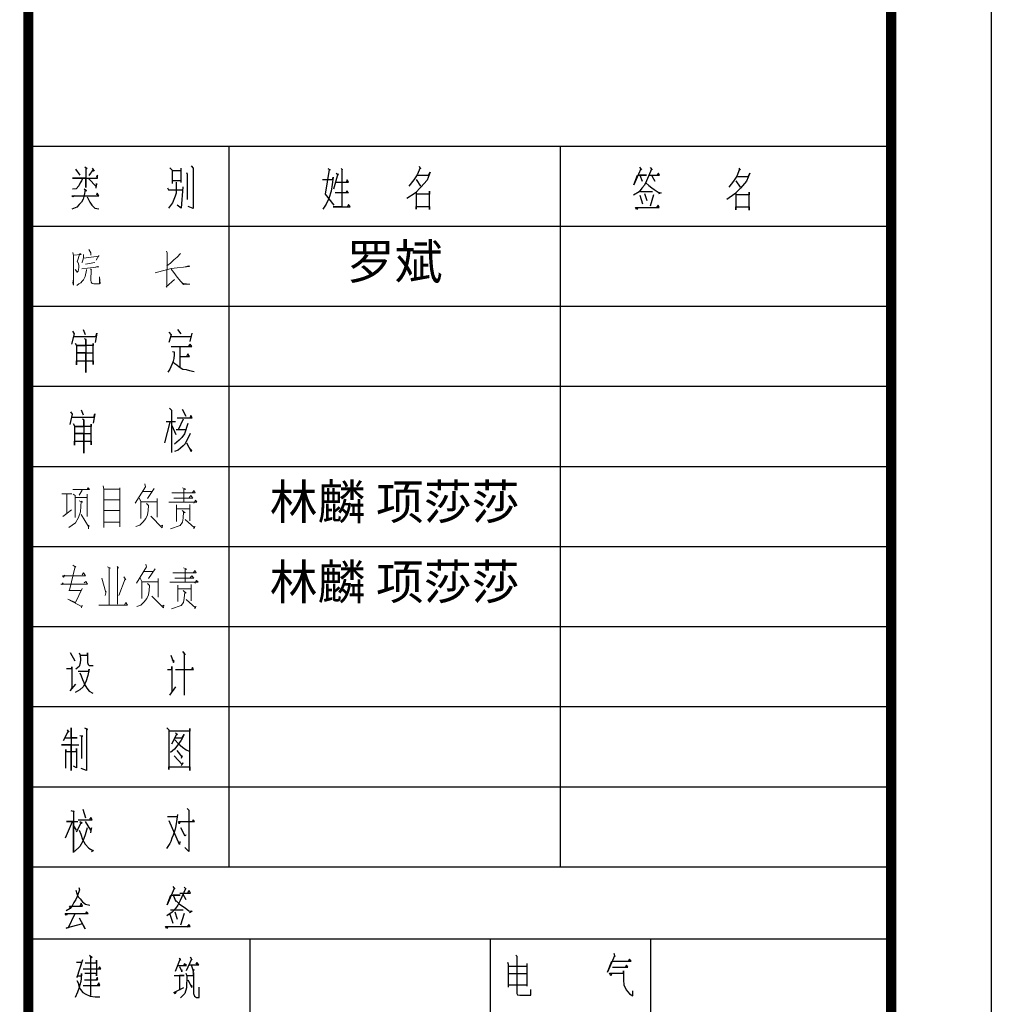
# Model space of a CAD drawing. Extents: x -110744 to 351144, y -329414 to 319066.
# Drawn here: x 295741 to 305444, y 117651 to 127488 of the extents above; entities that cross this region are included whole.
import ezdxf
from ezdxf.enums import TextEntityAlignment as Align

# ---------------------------------------------------------------- set-up
doc = ezdxf.new("R2010")
doc.units = 0
doc.header["$LTSCALE"] = 1000
doc.header["$MEASUREMENT"] = 0
doc.layers.add('SJY_TK_LAYER', color=154, linetype='Continuous')
doc.layers.add('TK_text', color=7, linetype='Continuous')
doc.styles.add('fast_楷体', font='simkai.ttf', dxfattribs={"width": 0.8, "height": 0.4})
doc.styles.add('fast_黑体', font='simhei.ttf', dxfattribs={"width": 0.8, "height": 0.7})
doc.styles.get("Standard").update_dxf_attribs({"font": 'gbenor.shx', "bigfont": 'gbcbig.shx'})
doc.styles.add('sxfs', font='txt', dxfattribs={"width": 0.7, "height": 3})
doc.styles.add('SXTSSD', font='tssdeng.shx', dxfattribs={"width": 0.7, "bigfont": 'tssdchn.shx'})

# ---------------------------------------------------------------- blocks, each defined once
blk = doc.blocks.new('A2图框')
at = {"layer": 'SJY_TK_LAYER', "color": 115}
blk.add_line((0, 420), (0, 0), dxfattribs=at)
at = {"layer": 'SJY_TK_LAYER', "color": 115, "const_width": 1}
blk.add_lwpolyline([(-569, 410), (-10, 410), (-10, 10), (-569, 10)], close=True, dxfattribs=at)
at = {"layer": 'TK_text', "width": 0.7, "flags": 3}
blk.add_attdef('LZFRAME', (-50.807, 416.01), '', height=2.5, dxfattribs=at)
at = {"layer": 'TK_text', "style": 'sxfs', "width": 0.7}
blk.add_attdef('LZTQINS', text='', height=2, dxfattribs=at).set_placement((-10, 10), align=Align.MIDDLE)
at = {"layer": 'TK_text', "color": 7, "style": 'sxfs', "width": 0.7, "flags": 3}
blk.add_attdef('LZBARCODE_T1', text='', height=3, dxfattribs=at).set_placement((-74.288, 0.934), align=Align.BOTTOM_RIGHT)
blk = doc.blocks.new('A2图签(建筑)_6')
at = {"layer": 'SJY_TK_LAYER', "color": 115}
for p, q in [((-86.116, 212.594), (0, 212.594)), ((-66.116, 140.594), (-66.116, 212.594)), ((-33.058, 212.594), (-33.058, 140.594)), ((-80.526, 210.513), (-80.301, 210.352)), ((-69.904, 210.609), (-69.711, 210.384)), ((-46.987, 210.313), (-47.114, 210.542)), ((-80.975, 209.678), (-81.425, 210.288)), ((-80.301, 210.352), (-80.429, 210.417)), ((-80.429, 210.417), (-80.429, 208.458)), ((-79.691, 210.256), (-80.108, 209.646)), ((-79.787, 210.384), (-79.594, 210.095)), ((-79.594, 210.095), (-79.691, 210.256)), ((-79.273, 209.678), (-79.402, 209.453)), ((-79.241, 209.389), (-79.273, 209.678)), ((-72.024, 210.417), (-71.799, 210.192)), ((-71.831, 210.16), (-70.9, 210.16)), ((-71.799, 210.192), (-71.799, 208.843)), ((-70.932, 210.384), (-70.932, 208.939)), ((-70.354, 209.967), (-70.289, 209.774)), ((-70.289, 209.774), (-70.289, 207.269)), ((-69.711, 210.384), (-69.711, 206.37)), ((-56.121, 210.268), (-56.537, 207.8)), ((-56.249, 210.359), (-56.026, 210.222)), ((-56.026, 210.222), (-56.121, 210.268)), ((-55.258, 209.811), (-55.705, 208.303)), ((-55.417, 209.902), (-55.194, 209.719)), ((-55.194, 209.719), (-55.258, 209.811)), ((-54.778, 210.222), (-54.938, 210.359)), ((-54.842, 210.268), (-54.842, 206.521)), ((-54.842, 210.268), (-54.778, 210.222)), ((-47.338, 209.719), (-47.658, 209.217)), ((-47.05, 210.405), (-47.338, 209.719)), ((-47.274, 209.674), (-46.187, 209.674)), ((-47.05, 210.405), (-46.987, 210.313)), ((-46.027, 209.994), (-46.347, 209.171)), ((-46.187, 209.674), (-46.027, 209.994)), ((-25.007, 210.304), (-25.686, 208.732)), ((-25.686, 208.732), (-25.316, 209.687)), ((-25.316, 209.687), (-24.422, 209.687)), ((-25.131, 210.489), (-24.946, 210.212)), ((-24.422, 209.687), (-25.1, 209.687)), ((-25.1, 209.687), (-24.853, 209.071)), ((-24.946, 210.212), (-25.007, 210.304)), ((-23.928, 210.273), (-24.422, 209.133)), ((-24.144, 209.687), (-23.127, 209.687)), ((-24.052, 210.458), (-23.867, 210.212)), ((-23.867, 210.212), (-23.928, 210.273)), ((-23.898, 209.626), (-23.589, 209.071)), ((-23.25, 209.903), (-23.374, 209.718)), ((-23.127, 209.687), (-23.25, 209.903)), ((-15.421, 209.595), (-15.73, 209.102)), ((-15.144, 210.273), (-15.421, 209.595)), ((-15.36, 209.564), (-14.281, 209.564)), ((-15.205, 210.397), (-15.082, 210.181)), ((-15.082, 210.181), (-15.144, 210.273)), ((-14.126, 209.872), (-14.435, 209.071)), ((-14.281, 209.564), (-14.126, 209.872)), ((-80.429, 209.389), (-81.746, 209.389)), ((-81.746, 209.389), (-79.241, 209.389)), ((-81.136, 208.618), (-81.393, 208.329)), ((-80.975, 208.907), (-81.136, 208.618)), ((-80.847, 209.132), (-80.975, 208.907)), ((-80.75, 209.357), (-80.847, 209.132)), ((-80.429, 208.458), (-80.429, 209.389)), ((-79.402, 208.554), (-80.108, 209.325)), ((-79.402, 208.393), (-79.37, 208.843)), ((-79.37, 208.843), (-79.402, 208.554)), ((-70.932, 209.132), (-71.831, 209.132)), ((-71.413, 208.971), (-71.413, 207.88)), ((-55.802, 209.217), (-56.793, 209.217)), ((-55.833, 208.76), (-55.929, 208.075)), ((-55.737, 209.491), (-55.833, 208.76)), ((-55.802, 209.217), (-55.737, 209.491)), ((-55.417, 208.988), (-54.203, 208.988)), ((-54.33, 209.217), (-54.394, 209.034)), ((-54.203, 208.988), (-54.33, 209.217)), ((-47.658, 209.217), (-48.17, 208.577)), ((-46.955, 208.577), (-47.402, 209.262)), ((-46.347, 209.171), (-46.955, 208.486)), ((-24.637, 208.701), (-24.884, 208.393)), ((-24.422, 209.133), (-24.637, 208.701)), ((-24.514, 208.917), (-24.206, 208.67)), ((-24.206, 208.67), (-23.898, 208.423)), ((-15.73, 209.102), (-16.223, 208.485)), ((-15.051, 208.485), (-15.483, 209.133)), ((-14.435, 209.071), (-15.051, 208.393)), ((-81.714, 207.526), (-81.81, 207.623)), ((-81.81, 207.623), (-79.113, 207.623)), ((-81.393, 208.329), (-81.746, 208.297)), ((-81.553, 207.623), (-81.714, 207.526)), ((-80.59, 207.687), (-80.686, 207.302)), ((-80.59, 208.329), (-80.365, 208.136)), ((-80.494, 208.233), (-80.59, 207.687)), ((-80.365, 208.136), (-80.494, 208.233)), ((-79.305, 207.88), (-79.37, 207.687)), ((-79.113, 207.623), (-79.305, 207.88)), ((-72.28, 208.426), (-72.152, 208.233)), ((-72.152, 208.233), (-70.739, 208.233)), ((-71.51, 207.591), (-71.638, 207.269)), ((-71.413, 207.88), (-71.51, 207.591)), ((-70.739, 208.522), (-70.9, 206.402)), ((-56.537, 207.8), (-55.641, 206.703)), ((-55.929, 208.075), (-56.153, 207.344)), ((-54.203, 207.938), (-55.513, 207.938)), ((-54.362, 208.12), (-54.458, 207.938)), ((-54.203, 207.938), (-54.362, 208.12)), ((-47.531, 207.892), (-48.362, 207.344)), ((-46.955, 208.486), (-47.531, 207.892)), ((-47.498, 208.029), (-47.434, 207.938)), ((-47.434, 207.938), (-47.434, 206.292)), ((-46.091, 207.8), (-47.37, 207.8)), ((-46.091, 206.246), (-46.091, 208.075)), ((-46.091, 208.075), (-46.091, 207.8)), ((-25.162, 208.023), (-25.716, 207.684)), ((-24.884, 208.393), (-25.162, 208.023)), ((-25.1, 207.684), (-24.822, 206.82)), ((-23.836, 208.023), (-25.038, 208.023)), ((-24.36, 207.129), (-24.607, 207.838)), ((-23.743, 207.714), (-24.083, 206.605)), ((-23.898, 208.423), (-23.651, 208.239)), ((-23.651, 208.239), (-23.281, 207.992)), ((-23.281, 207.992), (-22.973, 207.93)), ((-22.973, 207.93), (-23.219, 207.807)), ((-15.606, 207.807), (-16.408, 207.252)), ((-15.051, 208.393), (-15.606, 207.807)), ((-15.575, 207.93), (-15.514, 207.838)), ((-15.514, 207.838), (-15.514, 206.235)), ((-14.188, 207.714), (-15.452, 207.714)), ((-14.188, 206.204), (-14.188, 207.992)), ((-14.188, 207.992), (-14.188, 207.714)), ((-81.104, 206.756), (-81.328, 206.499)), ((-80.847, 206.98), (-81.104, 206.756)), ((-80.686, 207.302), (-80.847, 206.98)), ((-80.301, 207.526), (-80.172, 207.269)), ((-80.172, 207.269), (-80.012, 206.98)), ((-80.012, 206.98), (-79.819, 206.691)), ((-79.819, 206.691), (-79.53, 206.402)), ((-71.959, 206.659), (-72.152, 206.402)), ((-71.767, 206.916), (-71.959, 206.659)), ((-71.638, 207.269), (-71.767, 206.916)), ((-70.9, 206.402), (-71.285, 206.691)), ((-56.409, 206.795), (-56.761, 206.292)), ((-56.153, 207.344), (-56.409, 206.795)), ((-54.203, 206.749), (-54.298, 206.566)), ((-54.01, 206.521), (-54.203, 206.749)), ((-47.434, 206.292), (-47.434, 206.566)), ((-47.434, 206.566), (-46.091, 206.566)), ((-46.091, 206.566), (-46.091, 206.246)), ((-23.281, 206.697), (-23.466, 206.42)), ((-23.158, 206.45), (-23.281, 206.697)), ((-81.328, 206.499), (-81.81, 206.274)), ((-79.53, 206.402), (-79.113, 206.338)), ((-69.711, 206.37), (-70.193, 206.563)), ((-55.737, 206.521), (-54.01, 206.521)), ((-54.842, 206.521), (-55.737, 206.521)), ((-25.439, 206.265), (-25.532, 206.45)), ((-25.532, 206.45), (-23.158, 206.45)), ((-25.254, 206.45), (-25.439, 206.265)), ((-15.514, 206.235), (-15.514, 206.512)), ((-15.514, 206.512), (-14.188, 206.512)), ((-14.188, 206.512), (-14.188, 206.204)), ((-86.116, 204.594), (0, 204.594)), ((-86.116, 196.594), (0, 196.594)), ((-81.585, 193.842), (-81.842, 192.815)), ((-81.746, 194.099), (-81.585, 193.842)), ((-80.461, 193.746), (-80.654, 194.228)), ((-79.337, 193.907), (-79.498, 192.975)), ((-79.434, 193.585), (-79.337, 193.907)), ((-72.12, 194.003), (-71.895, 193.746)), ((-70.9, 193.842), (-71.221, 194.26)), ((-69.84, 193.907), (-70.033, 193.072)), ((-81.682, 193.585), (-79.434, 193.585)), ((-81.489, 192.911), (-81.361, 192.686)), ((-80.397, 193.264), (-80.558, 193.329)), ((-80.429, 192.654), (-80.429, 193.264)), ((-80.429, 193.264), (-80.429, 189.989)), ((-79.691, 190.759), (-79.691, 192.879)), ((-79.691, 192.879), (-79.691, 192.654)), ((-71.895, 193.746), (-72.12, 192.975)), ((-71.959, 193.585), (-69.904, 193.585)), ((-70, 192.815), (-70.193, 192.558)), ((-69.84, 192.558), (-70, 192.815)), ((-81.361, 192.686), (-81.361, 190.727)), ((-79.691, 192.654), (-81.328, 192.654)), ((-81.328, 192.654), (-80.429, 192.654)), ((-80.429, 191.948), (-81.264, 191.948)), ((-81.264, 191.948), (-79.691, 191.948)), ((-80.429, 189.989), (-80.429, 191.948)), ((-71.895, 192.558), (-69.84, 192.558)), ((-71.767, 192.076), (-71.606, 192.044)), ((-71.606, 192.044), (-71.606, 191.723)), ((-71.028, 192.494), (-71.028, 190.535)), ((-70.225, 191.851), (-70.386, 191.562)), ((-70.065, 191.562), (-70.225, 191.851)), ((-81.361, 190.727), (-81.361, 191.145)), ((-81.361, 191.145), (-79.691, 191.145)), ((-79.691, 191.145), (-79.691, 190.759)), ((-71.702, 191.113), (-71.799, 190.824)), ((-71.638, 191.37), (-71.702, 191.113)), ((-71.702, 191.016), (-71.542, 190.856)), ((-71.606, 191.723), (-71.638, 191.37)), ((-71.542, 190.856), (-71.349, 190.727)), ((-70.964, 191.562), (-70.065, 191.562)), ((-72.024, 190.31), (-72.248, 190.021)), ((-71.927, 190.535), (-72.024, 190.31)), ((-71.799, 190.824), (-71.927, 190.535)), ((-71.349, 190.727), (-71.092, 190.535)), ((-71.092, 190.535), (-70.739, 190.31)), ((-70.739, 190.31), (-70.418, 190.278)), ((-70.418, 190.278), (-70.065, 190.181)), ((-70.065, 190.181), (-69.615, 190.085)), ((-86.116, 188.594), (0, 188.594)), ((-81.939, 186.039), (-81.778, 185.814)), ((-80.654, 185.718), (-80.847, 186.199)), ((-72.056, 186.424), (-71.863, 186.199)), ((-71.863, 186.199), (-71.863, 181.993)), ((-70.418, 185.589), (-70.771, 186.264)), ((-81.778, 185.814), (-82.035, 184.786)), ((-81.874, 185.525), (-79.626, 185.525)), ((-80.59, 185.204), (-80.75, 185.3)), ((-80.622, 184.594), (-80.622, 185.204)), ((-80.622, 185.204), (-80.622, 181.928)), ((-79.53, 185.846), (-79.691, 184.915)), ((-79.626, 185.525), (-79.53, 185.846)), ((-72.537, 182.956), (-71.991, 185.011)), ((-72.409, 185.075), (-71.478, 185.075)), ((-71.285, 185.429), (-69.808, 185.429)), ((-70.707, 185.3), (-71.189, 184.241)), ((-69.936, 185.686), (-70.033, 185.397)), ((-69.808, 185.429), (-69.936, 185.686)), ((-81.682, 184.883), (-81.553, 184.658)), ((-81.553, 184.658), (-81.553, 182.699)), ((-79.883, 184.594), (-81.521, 184.594)), ((-81.521, 184.594), (-80.622, 184.594)), ((-79.883, 182.731), (-79.883, 184.819)), ((-79.883, 184.819), (-79.883, 184.594)), ((-71.831, 184.69), (-71.446, 183.791)), ((-71.413, 184.273), (-70.45, 184.273)), ((-70.225, 184.883), (-70.578, 183.855)), ((-81.553, 182.699), (-81.553, 183.117)), ((-81.553, 183.117), (-79.883, 183.117)), ((-80.622, 183.887), (-81.457, 183.887)), ((-81.457, 183.887), (-79.883, 183.887)), ((-80.622, 181.928), (-80.622, 183.887)), ((-79.883, 183.117), (-79.883, 182.731)), ((-71.092, 183.213), (-71.574, 182.828)), ((-70.835, 183.47), (-71.092, 183.213)), ((-70.578, 183.855), (-70.835, 183.47)), ((-70, 183.887), (-70.514, 182.86)), ((-71.189, 182.217), (-71.574, 182.089)), ((-70.964, 182.41), (-71.189, 182.217)), ((-70.707, 182.635), (-70.964, 182.41)), ((-70.514, 182.86), (-70.707, 182.635)), ((-70.354, 182.956), (-69.904, 182.089)), ((-69.84, 182.185), (-70.065, 182.41)), ((-69.904, 182.089), (-69.84, 182.185)), ((-86.116, 180.594), (0, 180.594)), ((-86.116, 172.594), (0, 172.594)), ((-86.116, 164.594), (0, 164.594)), ((-81.489, 161.123), (-81.939, 161.958)), ((-81.072, 161.958), (-80.975, 161.733)), ((-80.975, 161.733), (-80.943, 161.316)), ((-80.943, 161.733), (-80.269, 161.733)), ((-80.269, 161.733), (-80.269, 161.958)), ((-80.269, 161.958), (-80.269, 160.995)), ((-71.95, 161.733), (-71.661, 160.995)), ((-70.762, 162.086), (-70.505, 161.765)), ((-70.505, 161.765), (-70.602, 161.958)), ((-70.602, 161.958), (-70.602, 157.751)), ((-82.356, 160.417), (-81.81, 160.417)), ((-81.81, 160.417), (-81.81, 160.577)), ((-81.81, 160.577), (-81.81, 158.458)), ((-81.104, 160.609), (-81.425, 160.32)), ((-80.975, 160.93), (-81.104, 160.609)), ((-80.943, 161.316), (-80.975, 160.93)), ((-80.269, 160.995), (-80.205, 160.802)), ((-80.205, 160.802), (-80.076, 160.706)), ((-80.076, 160.706), (-79.691, 160.706)), ((-71.822, 160.288), (-71.822, 160.609)), ((-71.822, 160.609), (-71.822, 158.04)), ((-71.597, 161.123), (-71.79, 161.251)), ((-71.661, 160.995), (-71.597, 161.123)), ((-69.767, 160.513), (-69.863, 160.288)), ((-69.67, 160.288), (-69.767, 160.513)), ((-81.2, 160.127), (-80.14, 160.127)), ((-81.007, 159.967), (-80.879, 159.678)), ((-80.879, 159.678), (-80.75, 159.293)), ((-80.237, 159.71), (-80.429, 159.068)), ((-80.076, 160.32), (-80.237, 159.71)), ((-80.14, 160.127), (-80.076, 160.32)), ((-72.271, 160.288), (-71.822, 160.288)), ((-71.469, 160.288), (-69.67, 160.288)), ((-82.003, 158.169), (-81.425, 158.843)), ((-81.81, 158.458), (-82.003, 158.169)), ((-80.686, 158.586), (-81.007, 158.265)), ((-80.75, 159.293), (-80.526, 158.779)), ((-80.429, 159.068), (-80.686, 158.586)), ((-80.526, 158.779), (-80.333, 158.426)), ((-80.333, 158.426), (-80.076, 158.136)), ((-72.047, 157.751), (-71.437, 158.586)), ((-81.007, 158.265), (-81.489, 158.008)), ((-80.076, 158.136), (-79.723, 157.944)), ((-86.116, 156.594), (0, 156.594)), ((-81.874, 153.48), (-81.874, 154.476)), ((-81.874, 154.476), (-81.874, 150.205)), ((-80.558, 154.476), (-80.269, 154.315)), ((-72.336, 154.476), (-72.143, 154.283)), ((-82.196, 154.154), (-82.677, 153.159)), ((-82.452, 153.48), (-81.296, 153.48)), ((-82.292, 154.283), (-82.131, 154.058)), ((-82.131, 154.058), (-82.196, 154.154)), ((-81.296, 153.48), (-81.874, 153.48)), ((-81.007, 153.705), (-80.718, 153.641)), ((-80.718, 153.641), (-80.847, 153.641)), ((-80.847, 153.641), (-80.847, 151.425)), ((-80.269, 154.315), (-80.365, 154.379)), ((-80.365, 154.379), (-80.365, 150.205)), ((-72.143, 154.283), (-72.143, 150.301)), ((-70.024, 154.154), (-72.143, 154.154)), ((-71.34, 153.865), (-71.854, 152.838)), ((-71.469, 153.962), (-71.276, 153.769)), ((-71.469, 153.48), (-70.794, 153.48)), ((-71.276, 153.769), (-71.34, 153.865)), ((-70.602, 153.801), (-70.891, 153.255)), ((-70.794, 153.48), (-70.602, 153.801)), ((-70.024, 150.205), (-70.024, 154.411)), ((-70.024, 154.411), (-70.024, 154.154)), ((-81.874, 152.774), (-82.838, 152.774)), ((-82.838, 152.774), (-81.136, 152.774)), ((-81.874, 150.205), (-81.874, 152.774)), ((-71.244, 152.774), (-71.565, 152.356)), ((-71.533, 153.287), (-71.18, 152.87)), ((-70.891, 153.255), (-71.244, 152.774)), ((-71.18, 152.87), (-70.762, 152.549)), ((-70.762, 152.549), (-70.409, 152.26)), ((-82.42, 150.461), (-82.42, 152.324)), ((-82.42, 152.324), (-82.42, 152.099)), ((-82.42, 152.099), (-81.361, 152.099)), ((-81.361, 152.099), (-81.361, 152.42)), ((-81.361, 152.42), (-81.361, 150.494)), ((-71.565, 152.356), (-71.982, 152.003)), ((-70.794, 150.815), (-71.597, 151.682)), ((-71.34, 152.196), (-70.826, 151.585)), ((-70.794, 151.682), (-70.891, 151.425)), ((-70.826, 151.585), (-70.794, 151.682)), ((-70.409, 152.26), (-70.088, 152.131)), ((-81.361, 150.494), (-81.65, 150.654)), ((-72.143, 150.301), (-72.143, 150.59)), ((-72.143, 150.59), (-70.024, 150.59)), ((-70.858, 150.718), (-70.73, 150.975)), ((-70.73, 150.975), (-70.794, 150.815)), ((-70.024, 150.59), (-70.024, 150.205)), ((-80.365, 150.205), (-80.879, 150.397)), ((-86.116, 148.594), (0, 148.594)), ((-81.907, 146.211), (-81.585, 146.115)), ((-81.585, 146.115), (-81.65, 146.147)), ((-81.65, 146.147), (-81.65, 142.036)), ((-80.429, 145.44), (-80.686, 146.307)), ((-72.271, 145.601), (-71.308, 145.601)), ((-71.276, 145.826), (-71.404, 144.894)), ((-70.313, 146.404), (-70.12, 146.243)), ((-70.12, 146.243), (-70.12, 142.133)), ((-81.778, 145.087), (-82.485, 143.449)), ((-81.65, 145.119), (-82.356, 145.119)), ((-82.356, 145.119), (-81.232, 145.119)), ((-81.65, 142.036), (-81.65, 145.119)), ((-81.361, 144.252), (-81.65, 144.766)), ((-80.879, 145.023), (-81.393, 144.059)), ((-81.2, 145.28), (-79.787, 145.28)), ((-81.007, 145.119), (-80.783, 144.959)), ((-80.783, 144.959), (-80.879, 145.023)), ((-79.916, 144.252), (-80.461, 145.119)), ((-79.916, 145.505), (-80.012, 145.376)), ((-80.012, 145.376), (-80.012, 145.312)), ((-79.787, 145.28), (-79.916, 145.505)), ((-71.083, 142.807), (-72.111, 145.183)), ((-71.404, 144.894), (-71.469, 144.509)), ((-71.115, 144.894), (-71.148, 145.119)), ((-71.148, 145.119), (-69.574, 145.119)), ((-70.987, 145.087), (-71.115, 144.894)), ((-69.702, 145.28), (-69.799, 145.087)), ((-69.574, 145.119), (-69.702, 145.28)), ((-81.072, 144.252), (-80.911, 143.835)), ((-80.911, 143.835), (-80.75, 143.321)), ((-80.494, 143.77), (-80.718, 143.16)), ((-80.301, 144.477), (-80.494, 143.77)), ((-79.916, 143.995), (-79.851, 144.477)), ((-79.851, 144.477), (-79.916, 144.252)), ((-71.693, 143.738), (-71.822, 143.449)), ((-71.597, 144.059), (-71.693, 143.738)), ((-71.501, 144.348), (-71.597, 144.059)), ((-71.469, 144.509), (-71.501, 144.348)), ((-70.505, 143.642), (-70.923, 144.477)), ((-70.441, 143.77), (-70.505, 143.642)), ((-80.718, 143.16), (-81.007, 142.614)), ((-80.75, 143.321), (-80.494, 142.839)), ((-80.494, 142.839), (-80.108, 142.454)), ((-72.175, 142.711), (-72.368, 142.422)), ((-72.047, 142.935), (-72.175, 142.711)), ((-71.918, 143.128), (-72.047, 142.935)), ((-71.822, 143.449), (-71.918, 143.128)), ((-71.051, 143.128), (-71.083, 142.807)), ((-81.007, 142.614), (-81.553, 142.133)), ((-80.108, 142.454), (-79.723, 142.229)), ((-79.659, 142.229), (-79.851, 142.101)), ((-79.723, 142.229), (-79.659, 142.229)), ((-70.12, 142.133), (-70.537, 142.518)), ((-86.116, 140.594), (0, 140.594)), ((-81.413, 138.247), (-81.317, 137.926)), ((-81.317, 137.926), (-81.188, 137.605)), ((-81.06, 138.279), (-81.285, 137.637)), ((-81.124, 138.536), (-81.06, 138.279)), ((-71.606, 138.44), (-72.312, 136.802)), ((-72.312, 136.802), (-71.927, 137.766)), ((-71.927, 137.766), (-70.995, 137.766)), ((-71.734, 138.633), (-71.541, 138.344)), ((-70.995, 137.766), (-71.702, 137.766)), ((-71.702, 137.766), (-71.445, 137.123)), ((-71.541, 138.344), (-71.606, 138.44)), ((-71.028, 137.958), (-69.968, 137.958)), ((-70.482, 138.376), (-70.995, 137.22)), ((-70.771, 137.926), (-70.449, 137.316)), ((-70.61, 138.568), (-70.417, 138.344)), ((-70.417, 138.344), (-70.482, 138.376)), ((-70.096, 138.215), (-70.257, 138.023)), ((-69.968, 137.958), (-70.096, 138.215)), ((-81.606, 137.027), (-81.798, 136.706)), ((-81.413, 137.316), (-81.606, 137.027)), ((-81.285, 137.637), (-81.413, 137.316)), ((-81.188, 137.605), (-80.995, 137.38)), ((-80.995, 137.38), (-80.739, 137.091)), ((-80.899, 136.963), (-80.995, 136.706)), ((-80.771, 136.674), (-80.899, 136.963)), ((-80.739, 137.091), (-80.45, 136.866)), ((-80.45, 136.866), (-80.032, 136.77)), ((-71.22, 136.77), (-71.477, 136.417)), ((-71.413, 137.188), (-71.092, 136.899)), ((-70.995, 137.22), (-71.22, 136.77)), ((-71.092, 136.899), (-70.771, 136.674)), ((-82.376, 135.743), (-82.473, 135.935)), ((-82.473, 135.935), (-80.193, 135.935)), ((-81.991, 136.417), (-82.376, 136.192)), ((-82.248, 135.935), (-82.376, 135.743)), ((-82.152, 134.522), (-81.509, 135.871)), ((-81.959, 136.481), (-82.055, 136.674)), ((-82.055, 136.674), (-80.771, 136.674)), ((-81.798, 136.706), (-81.991, 136.417)), ((-81.83, 136.674), (-81.959, 136.481)), ((-80.353, 136.096), (-80.45, 135.935)), ((-80.193, 135.935), (-80.353, 136.096)), ((-71.798, 136.064), (-72.344, 135.678)), ((-72.023, 135.871), (-71.734, 134.972)), ((-70.706, 136.256), (-71.959, 136.256)), ((-71.477, 136.417), (-71.798, 136.064)), ((-71.252, 135.325), (-71.509, 136.064)), ((-70.61, 135.935), (-70.963, 134.747)), ((-70.771, 136.674), (-70.514, 136.481)), ((-70.514, 136.481), (-70.128, 136.192)), ((-70.128, 136.192), (-69.807, 136.16)), ((-69.807, 136.16), (-70.064, 135.999)), ((-80.771, 134.908), (-82.376, 134.458)), ((-81.092, 135.486), (-80.482, 134.394)), ((-80.482, 134.394), (-80.771, 134.908)), ((-70.128, 134.843), (-70.321, 134.554)), ((-70, 134.619), (-70.128, 134.843)), ((-82.376, 134.458), (-82.152, 134.522)), ((-72.376, 134.426), (-72.473, 134.619)), ((-72.473, 134.619), (-70, 134.619)), ((-72.184, 134.619), (-72.376, 134.426)), ((-86.116, 133.394), (-6.116, 133.394)), ((-64, 111.794), (-64, 133.394)), ((-40, 111.794), (-40, 133.394)), ((-24, 133.394), (0, 133.394)), ((-24, 111.794), (-24, 133.394)), ((-27.701, 131.961), (-27.609, 131.622)), ((-80.905, 131.029), (-81.368, 131.029)), ((-80.751, 131.306), (-81.337, 129.518)), ((-80.504, 130.998), (-79.364, 130.998)), ((-80.042, 131.769), (-79.795, 131.522)), ((-79.795, 131.522), (-79.949, 131.615)), ((-79.949, 131.615), (-79.949, 127.73)), ((-79.364, 130.998), (-79.364, 131.276)), ((-79.364, 131.276), (-79.364, 129.703)), ((-70.992, 131.399), (-71.486, 130.135)), ((-71.116, 131.491), (-70.962, 131.276)), ((-70.962, 131.276), (-70.992, 131.399)), ((-70.561, 130.906), (-70.653, 130.721)), ((-70.376, 130.721), (-70.561, 130.906)), ((-69.883, 131.368), (-70.407, 130.197)), ((-70.006, 131.584), (-69.852, 131.306)), ((-69.852, 131.306), (-69.883, 131.368)), ((-69.328, 131.029), (-69.451, 130.875)), ((-69.143, 130.813), (-69.328, 131.029)), ((-38.323, 131.067), (-38.231, 130.851)), ((-38.231, 130.851), (-38.231, 128.57)), ((-37.491, 131.776), (-37.368, 131.653)), ((-37.368, 131.653), (-37.368, 127.923)), ((-36.381, 130.944), (-36.381, 128.663)), ((-27.64, 131.684), (-28.318, 130.05)), ((-28.318, 130.05), (-27.886, 131.16)), ((-27.886, 131.16), (-25.975, 131.16)), ((-27.609, 131.622), (-27.64, 131.684)), ((-26.129, 131.375), (-26.252, 131.129)), ((-25.975, 131.16), (-26.129, 131.375)), ((-80.843, 129.919), (-80.874, 129.426)), ((-80.843, 129.703), (-80.843, 129.919)), ((-80.689, 130.412), (-78.932, 130.412)), ((-79.364, 129.919), (-80.535, 129.919)), ((-79.364, 129.703), (-79.364, 129.919)), ((-79.055, 130.597), (-79.148, 130.412)), ((-78.932, 130.412), (-79.055, 130.597)), ((-71.208, 130.721), (-70.376, 130.721)), ((-71.054, 130.628), (-70.838, 130.135)), ((-70.838, 130.289), (-70.869, 130.104)), ((-70.838, 130.135), (-70.838, 130.289)), ((-70.437, 129.981), (-70.345, 129.703)), ((-70.098, 130.813), (-69.143, 130.813)), ((-69.913, 130.782), (-69.698, 130.197)), ((-69.636, 130.32), (-69.728, 130.042)), ((-69.698, 130.197), (-69.636, 130.32)), ((-69.667, 129.734), (-69.667, 130.042)), ((-69.667, 130.042), (-69.667, 127.946)), ((-38.2, 130.666), (-36.412, 130.666)), ((-36.412, 129.896), (-38.2, 129.896)), ((-27.979, 129.711), (-28.133, 129.957)), ((-28.133, 129.957), (-26.715, 129.957)), ((-27.886, 129.957), (-27.979, 129.711)), ((-27.825, 130.574), (-26.283, 130.574)), ((-26.715, 129.957), (-26.715, 130.204)), ((-26.715, 130.204), (-26.715, 129.68)), ((-26.437, 130.759), (-26.561, 130.543)), ((-26.283, 130.574), (-26.437, 130.759)), ((-81.337, 129.518), (-81.213, 129.703)), ((-81.306, 129.241), (-81.183, 128.994)), ((-81.213, 129.703), (-80.843, 129.703)), ((-81.183, 128.994), (-81.121, 128.655)), ((-80.936, 129.118), (-81.028, 128.809)), ((-80.874, 129.426), (-80.936, 129.118)), ((-80.566, 129.302), (-79.271, 129.302)), ((-79.302, 129.487), (-79.395, 129.333)), ((-79.271, 129.518), (-79.302, 129.487)), ((-79.24, 129.333), (-79.302, 129.518)), ((-79.117, 128.994), (-79.302, 128.748)), ((-79.271, 129.302), (-79.271, 129.518)), ((-79.025, 128.748), (-79.117, 128.994)), ((-71.609, 129.734), (-70.592, 129.734)), ((-70.592, 129.734), (-71.085, 129.734)), ((-71.085, 129.734), (-71.085, 128.254)), ((-70.345, 129.703), (-70.376, 128.501)), ((-70.283, 129.734), (-69.667, 129.734)), ((-70.253, 129.302), (-69.852, 128.532)), ((-26.715, 129.68), (-26.715, 129.279)), ((-26.715, 129.279), (-26.684, 128.786)), ((-81.244, 128.069), (-81.491, 127.545)), ((-81.121, 128.439), (-81.244, 128.069)), ((-81.028, 128.809), (-81.121, 128.439)), ((-81.121, 128.655), (-80.967, 128.347)), ((-80.967, 128.347), (-80.72, 128.039)), ((-80.72, 128.039), (-80.412, 127.854)), ((-80.689, 128.748), (-79.025, 128.748)), ((-71.64, 128.039), (-70.622, 128.532)), ((-71.486, 127.915), (-71.64, 128.039)), ((-71.424, 128.069), (-71.486, 127.915)), ((-70.53, 127.946), (-70.962, 127.514)), ((-70.376, 128.501), (-70.53, 127.946)), ((-69.79, 128.655), (-69.913, 128.748)), ((-69.852, 128.532), (-69.79, 128.655)), ((-69.667, 127.946), (-69.574, 127.669)), ((-69.112, 127.545), (-69.112, 128.563)), ((-38.169, 128.786), (-36.412, 128.786)), ((-37.368, 127.923), (-37.306, 127.799)), ((-35.98, 127.769), (-35.98, 128.323)), ((-26.684, 128.786), (-26.468, 128.293)), ((-26.468, 128.293), (-26.129, 127.892)), ((-26.129, 127.892), (-25.79, 127.707)), ((-25.79, 127.707), (-25.79, 128.2)), ((-80.412, 127.854), (-79.98, 127.669)), ((-79.98, 127.669), (-79.487, 127.607)), ((-79.487, 127.607), (-79.025, 127.607)), ((-69.574, 127.669), (-69.482, 127.607)), ((-69.482, 127.607), (-69.358, 127.545)), ((-69.358, 127.545), (-69.112, 127.545)), ((-37.306, 127.799), (-37.09, 127.769)), ((-37.09, 127.769), (-35.98, 127.769))]:
    blk.add_line(p, q, dxfattribs=at)
at = {"layer": 'SJY_TK_LAYER', "color": 115, "lineweight": 0}
for p, q in [((-81.728, 201.951), (-81.639, 201.657)), ((-81.639, 201.657), (-81.669, 198.686)), ((-81.639, 201.686), (-80.904, 201.774)), ((-81.022, 201.863), (-81.286, 201.039)), ((-80.904, 201.774), (-81.022, 201.863)), ((-80.639, 201.745), (-80.669, 201.421)), ((-80.139, 202.274), (-79.933, 201.921)), ((-79.933, 201.921), (-79.933, 201.686)), ((-79.139, 201.657), (-79.404, 201.186)), ((-79.11, 201.598), (-79.139, 201.657)), ((-72.355, 202.102), (-72.296, 201.926)), ((-72.296, 201.926), (-72.326, 198.485)), ((-70.973, 201.867), (-71.296, 201.485)), ((-81.286, 201.039), (-81.228, 200.98)), ((-81.228, 200.98), (-81.169, 200.833)), ((-81.169, 200.833), (-81.11, 200.657)), ((-80.786, 201.01), (-80.816, 200.951)), ((-80.728, 201.186), (-80.786, 201.01)), ((-80.669, 201.421), (-80.728, 201.186)), ((-80.639, 201.392), (-79.11, 201.598)), ((-79.522, 200.951), (-80.463, 200.804)), ((-71.973, 200.896), (-72.326, 200.632)), ((-71.62, 201.22), (-71.973, 200.896)), ((-71.296, 201.485), (-71.62, 201.22)), ((-81.286, 199.98), (-81.492, 200.274)), ((-81.492, 200.274), (-81.257, 200.01)), ((-81.198, 200.098), (-81.286, 199.98)), ((-81.139, 200.245), (-81.198, 200.098)), ((-81.11, 200.48), (-81.139, 200.245)), ((-81.11, 200.657), (-81.11, 200.48)), ((-80.816, 200.333), (-79.139, 200.539)), ((-80.345, 200.186), (-80.492, 199.568)), ((-80.345, 200.274), (-80.345, 200.186)), ((-79.963, 200.333), (-79.845, 200.216)), ((-79.904, 200.245), (-79.933, 199.186)), ((-79.845, 200.216), (-79.904, 200.245)), ((-79.257, 200.568), (-79.463, 200.48)), ((-79.139, 200.539), (-79.257, 200.568)), ((-73.506, 199.92), (-71.885, 200.367)), ((-71.914, 200.308), (-71.649, 199.955)), ((-71.885, 200.367), (-70.061, 200.573)), ((-71.649, 199.955), (-71.296, 199.485)), ((-70.149, 200.632), (-70.502, 200.514)), ((-70.061, 200.573), (-70.149, 200.632)), ((-81.728, 198.921), (-81.669, 199.304)), ((-81.669, 198.686), (-81.728, 198.921)), ((-81.11, 198.833), (-81.316, 198.657)), ((-80.933, 198.921), (-81.11, 198.833)), ((-80.786, 199.098), (-80.933, 198.921)), ((-80.669, 199.245), (-80.816, 199.068)), ((-80.816, 199.068), (-80.786, 199.098)), ((-80.492, 199.568), (-80.669, 199.245)), ((-79.933, 199.186), (-79.904, 199.01)), ((-79.904, 199.01), (-79.786, 198.863)), ((-79.786, 198.863), (-79.61, 198.833)), ((-79.61, 198.833), (-79.139, 198.833)), ((-79.139, 198.833), (-79.051, 198.833)), ((-78.992, 198.863), (-79.051, 199.539)), ((-79.051, 199.539), (-79.051, 198.833)), ((-79.051, 198.833), (-78.992, 198.863)), ((-72.414, 198.543), (-71.561, 199.279)), ((-71.296, 199.485), (-70.943, 199.073)), ((-70.943, 199.073), (-70.679, 198.749)), ((-70.943, 199.073), (-70.679, 198.808)), ((-70.032, 198.808), (-70.679, 198.867)), ((-70.679, 198.749), (-70.032, 198.808)), ((-72.326, 198.485), (-72.414, 198.543)), ((-81.736, 178.276), (-80.061, 178.276)), ((-80.795, 178.228), (-81.073, 177.713)), ((-80.203, 178.465), (-80.304, 178.276)), ((-80.061, 178.276), (-80.203, 178.465)), ((-78.694, 178.648), (-78.629, 178.323)), ((-78.629, 178.323), (-78.629, 174.494)), ((-77.019, 178.323), (-78.629, 178.323)), ((-78.629, 178.323), (-78.629, 177.252)), ((-77.019, 174.541), (-77.019, 178.465)), ((-77.019, 178.465), (-77.019, 178.323)), ((-74.468, 178.554), (-75.48, 176.92)), ((-74.782, 178.086), (-73.835, 178.086)), ((-74.533, 178.838), (-74.468, 178.554)), ((-73.592, 178.37), (-74.255, 177.388)), ((-70.757, 178.465), (-70.444, 178.323)), ((-70.444, 178.323), (-70.621, 178.323)), ((-70.621, 178.323), (-70.621, 177.015)), ((-69.603, 178.181), (-69.816, 177.95)), ((-69.502, 177.95), (-69.603, 178.181)), ((-82.825, 177.855), (-81.807, 177.855)), ((-81.807, 177.855), (-82.334, 177.855)), ((-82.334, 177.855), (-82.334, 175.896)), ((-81.671, 177.808), (-81.493, 177.672)), ((-81.493, 177.672), (-81.493, 175.476)), ((-81.493, 175.476), (-81.493, 177.483)), ((-81.493, 177.483), (-80.304, 177.483)), ((-81.073, 177.157), (-80.76, 177.015)), ((-80.902, 177.11), (-80.967, 176.038)), ((-80.76, 177.015), (-80.902, 177.11)), ((-80.304, 177.483), (-80.304, 177.808)), ((-80.304, 177.808), (-80.304, 175.571)), ((-78.629, 177.252), (-76.983, 177.252)), ((-78.629, 177.252), (-78.629, 176.175)), ((-75.095, 177.435), (-74.918, 177.11)), ((-74.918, 177.11), (-74.918, 175.381)), ((-74.882, 177.062), (-73.314, 177.062)), ((-73.314, 177.388), (-73.314, 175.523)), ((-71.84, 177.95), (-69.502, 177.95)), ((-71.633, 177.435), (-69.745, 177.435)), ((-69.952, 177.672), (-70.13, 177.435)), ((-69.745, 177.435), (-69.952, 177.672)), ((-69.467, 177.204), (-69.639, 176.92)), ((-69.325, 177.015), (-69.467, 177.204)), ((-82.719, 175.571), (-81.843, 176.269)), ((-78.629, 176.175), (-76.983, 176.175)), ((-74.362, 176.873), (-74.149, 176.689)), ((-74.184, 176.175), (-74.255, 175.754)), ((-74.149, 176.689), (-74.184, 176.175)), ((-70.621, 177.015), (-72.124, 177.015)), ((-72.124, 177.015), (-69.325, 177.015)), ((-71.355, 175.103), (-71.355, 176.737)), ((-71.355, 176.737), (-71.355, 176.364)), ((-71.355, 176.364), (-70.023, 176.364)), ((-70.793, 176.175), (-70.515, 175.944)), ((-70.023, 176.364), (-70.023, 176.784)), ((-70.023, 176.784), (-70.023, 175.151)), ((-82.334, 175.896), (-82.719, 175.571)), ((-81.144, 175.476), (-81.458, 174.961)), ((-80.967, 176.038), (-81.144, 175.476)), ((-80.902, 175.802), (-80.168, 174.588)), ((-74.433, 175.381), (-74.711, 175.056)), ((-74.255, 175.754), (-74.433, 175.381)), ((-73.941, 175.618), (-72.787, 174.452)), ((-70.686, 175.429), (-70.757, 175.009)), ((-70.657, 176.038), (-70.686, 175.429)), ((-70.515, 175.944), (-70.657, 176.038)), ((-70.515, 175.287), (-69.568, 174.452)), ((-81.458, 174.961), (-82.121, 174.494)), ((-80.168, 174.588), (-80.132, 174.73)), ((-80.132, 174.73), (-80.168, 174.358)), ((-78.629, 174.494), (-78.629, 175.009)), ((-78.629, 175.009), (-77.019, 175.009)), ((-77.019, 175.009), (-77.019, 174.541)), ((-75.024, 174.73), (-75.445, 174.588)), ((-74.711, 175.056), (-75.024, 174.73)), ((-72.752, 174.73), (-72.965, 174.636)), ((-72.787, 174.452), (-72.752, 174.73)), ((-71.006, 174.683), (-71.982, 174.358)), ((-70.757, 175.009), (-71.006, 174.683)), ((-69.538, 174.636), (-69.639, 174.358)), ((-69.568, 174.452), (-69.538, 174.636)), ((-81.493, 170.605), (-82.056, 168.22)), ((-81.706, 170.741), (-81.422, 170.51)), ((-81.422, 170.51), (-81.493, 170.605)), ((-78.244, 170.558), (-77.96, 170.416)), ((-77.96, 170.416), (-78.102, 170.463)), ((-78.102, 170.463), (-78.102, 166.729)), ((-77.297, 170.605), (-77.155, 170.416)), ((-77.155, 170.416), (-77.262, 170.51)), ((-77.262, 170.51), (-77.262, 166.823)), ((-74.362, 170.558), (-75.374, 168.924)), ((-74.433, 170.836), (-74.362, 170.558)), ((-73.486, 170.368), (-74.149, 169.392)), ((-70.657, 170.463), (-70.337, 170.321)), ((-70.337, 170.321), (-70.515, 170.321)), ((-70.515, 170.321), (-70.515, 169.019)), ((-69.502, 170.185), (-69.71, 169.948)), ((-69.396, 169.948), (-69.502, 170.185)), ((-82.648, 169.528), (-82.754, 169.67)), ((-82.754, 169.67), (-80.446, 169.67)), ((-82.505, 169.717), (-82.648, 169.528)), ((-80.653, 169.948), (-80.795, 169.765)), ((-80.446, 169.67), (-80.653, 169.948)), ((-78.836, 169.433), (-78.416, 167.989)), ((-76.492, 169.345), (-77.126, 167.711)), ((-76.634, 169.575), (-76.421, 169.25)), ((-76.421, 169.25), (-76.492, 169.345)), ((-74.989, 169.433), (-74.817, 169.108)), ((-74.675, 170.09), (-73.728, 170.09)), ((-73.207, 169.392), (-73.207, 167.522)), ((-71.74, 169.948), (-69.396, 169.948)), ((-71.527, 169.433), (-69.639, 169.433)), ((-69.852, 169.67), (-70.023, 169.433)), ((-69.639, 169.433), (-69.852, 169.67)), ((-69.36, 169.202), (-69.538, 168.924)), ((-69.218, 169.019), (-69.36, 169.202)), ((-82.825, 168.782), (-82.926, 168.83)), ((-82.926, 168.83), (-80.268, 168.83)), ((-82.683, 168.972), (-82.825, 168.782)), ((-80.795, 168.409), (-81.458, 167.007)), ((-80.902, 168.179), (-80.795, 168.409)), ((-80.41, 169.108), (-80.588, 168.972)), ((-80.268, 168.83), (-80.41, 169.108)), ((-74.817, 169.108), (-74.817, 167.385)), ((-74.782, 169.06), (-73.207, 169.06)), ((-74.255, 168.877), (-74.048, 168.688)), ((-74.048, 168.688), (-74.083, 168.179)), ((-70.515, 169.019), (-72.018, 169.019)), ((-72.018, 169.019), (-69.218, 169.019)), ((-71.248, 167.101), (-71.248, 168.735)), ((-71.248, 168.735), (-71.248, 168.362)), ((-71.248, 168.362), (-69.917, 168.362)), ((-69.917, 168.362), (-69.917, 168.782)), ((-69.917, 168.782), (-69.917, 167.149)), ((-81.458, 167.007), (-82.227, 167.338)), ((-82.227, 167.338), (-80.866, 166.592)), ((-82.121, 168.179), (-80.902, 168.179)), ((-78.38, 168.084), (-78.487, 167.711)), ((-78.416, 167.989), (-78.38, 168.084)), ((-74.326, 167.385), (-74.604, 167.054)), ((-74.149, 167.758), (-74.326, 167.385)), ((-74.083, 168.179), (-74.149, 167.758)), ((-73.835, 167.616), (-72.681, 166.45)), ((-70.686, 168.179), (-70.408, 167.942)), ((-70.586, 167.427), (-70.657, 167.007)), ((-70.55, 168.037), (-70.586, 167.427)), ((-70.408, 167.942), (-70.55, 168.037)), ((-70.408, 167.291), (-69.467, 166.45)), ((-80.866, 166.592), (-80.795, 166.729)), ((-80.795, 166.729), (-80.866, 166.45)), ((-78.102, 166.729), (-79.114, 166.729)), ((-79.114, 166.729), (-76.25, 166.729)), ((-76.421, 167.007), (-76.563, 166.776)), ((-76.25, 166.729), (-76.421, 167.007)), ((-74.918, 166.729), (-75.338, 166.592)), ((-74.604, 167.054), (-74.918, 166.729)), ((-72.645, 166.729), (-72.858, 166.634)), ((-72.681, 166.45), (-72.645, 166.729)), ((-70.899, 166.681), (-71.876, 166.356)), ((-70.657, 167.007), (-70.899, 166.681)), ((-69.431, 166.634), (-69.538, 166.356)), ((-69.467, 166.45), (-69.431, 166.634))]:
    blk.add_line(p, q, dxfattribs=at)
at = {"layer": 'SJY_TK_LAYER', "color": 115, "const_width": 1}
blk.add_lwpolyline([(-86.149, 400), (0, 400), (0, 0), (-86.149, 0)], close=True, dxfattribs=at)
at = {"layer": 'TK_text', "color": 7, "flags": 8}
for tag, height, style, p in [('建设单位1', 4, 'fast_黑体', (-44.207, 384.941)), ('建设单位', 4, 'fast_黑体', (-44.072, 382.652)), ('建设单位2', 4, 'fast_黑体', (-44.061, 378.769)), ('合作单位1', 4, 'fast_黑体', (-43.149, 312.225)), ('合作单位', 4, 'fast_黑体', (-43.058, 309.094)), ('合作单位2', 4, 'fast_黑体', (-42.99, 305.83)), ('项目名称1', 4, 'fast_黑体', (-42.159, 274.691)), ('项目名称', 4, 'fast_黑体', (-42.457, 271.157)), ('项目名称2', 4, 'fast_黑体', (-42.159, 268.175)), ('子项名称', 3.5, 'fast_黑体', (-50.058, 251.594)), ('图名1', 4, 'fast_黑体', (-43.08, 234.377)), ('图纸名称', 4, 'fast_黑体', (-43.058, 230.094)), ('图名2', 4, 'fast_黑体', (-43.156, 225.767)), ('院长', 3.5, 'fast_楷体', (-49.587, 200.594)), ('审定', 3.5, 'fast_楷体', (-49.587, 192.594)), ('审核', 3.5, 'fast_楷体', (-49.587, 184.594)), ('项目负责', 3.5, 'fast_楷体', (-49.587, 176.594)), ('专业负责', 3.5, 'fast_楷体', (-49.587, 168.594)), ('设计', 3.5, 'fast_楷体', (-49.587, 160.594)), ('制图', 3.5, 'fast_楷体', (-49.587, 152.8)), ('校对', 3.5, 'fast_楷体', (-49.587, 144.8)), ('图号', 3.5, 'fast_黑体', (-13.458, 8))]:
    blk.add_attdef(tag, text='', height=height, dxfattribs=dict(at, style=style)).set_placement(p, align=Align.MIDDLE)
at = {"layer": 'TK_text', "color": 7, "style": 'fast_黑体', "width": 0.8, "flags": 8}
for tag, p in [('出图日期', (-9.5, 251.594)), ('设计号', (-47.716, 12))]:
    blk.add_attdef(tag, text='', height=3.5, dxfattribs=at).set_placement(p, align=Align.MIDDLE)
at = {"layer": 'TK_text', "color": 7, "style": 'fast_楷体', "flags": 3}
for tag, height, p in [('N院长_T6_H6', 3.5, (-16.529, 200.594)), ('N审定_T6_H6', 3.5, (-16.529, 192.594)), ('N审核_T6_H6', 3.5, (-16.529, 184.594)), ('N项目负责_T6_H6_MH4_W18', 3.5, (-16.529, 176.594)), ('N专业负责_T6_H6_MH4_W18', 3.5, (-16.529, 168.594)), ('N设计_T6_H6_MH4_W18', 3.5, (-16.529, 160.594)), ('N制图_T6_H6_MH4_W18', 3.5, (-16.529, 152.594)), ('N校对_T6_H6', 3.5, (-16.529, 144.594)), ('LZHQ_N建筑_T6_H6', 2, (-52, 129.794)), ('LZHQ_N电气_T6_H6', 2, (-10, 129.794)), ('LZHQ_N结构_T6_H6', 2, (-52, 122.594)), ('LZHQ_N暖通_T6_H6', 2, (-10, 122.594)), ('LZHQ_N给排水_T6_H6', 2, (-52, 115.394)), ('LZHQ_N风景园林_T6_H6', 2, (-10, 115.394))]:
    blk.add_attdef(tag, text='', height=height, dxfattribs=at).set_placement(p, align=Align.MIDDLE_CENTER)
at = {"layer": 'TK_text', "color": 7, "style": 'SXTSSD', "width": 0.7, "flags": 3}
for tag, p in [('LZCO_NCB-W67-H28_T7', (-55.143, 95.782)), ('LZCO_NFZR-W40-H25_T7', (-13.526, 95.811)), ('LZCO_NCDI_XMFZRID-W74-H36_T7', (-44.955, 67.583)), ('LZCO_NCDI_ZYFZRRID-W74-H36_T7', (-44.955, 36.791))]:
    blk.add_attdef(tag, text='', height=4, dxfattribs=at).set_placement(p, align=Align.MIDDLE_CENTER)
at = {"layer": 'TK_text', "color": 7, "lineweight": 0, "style": 'fast_黑体', "flags": 8}
blk.add_attdef('图别', text='', height=3.5, dxfattribs=at).set_placement((-47.716, 4), align=Align.MIDDLE)

msp = doc.modelspace()

# ---------------------------------------------------------------- block references
at = {"layer": 'SJY_TK_LAYER', "xscale": 100, "yscale": 100, "zscale": 100}
msp.add_blockref('A2图框', (305443.9, 103966), dxfattribs=at)
at = {"layer": 'SJY_TK_LAYER'}
ref = msp.add_blockref('A2图签(建筑)_6', (304443.9, 104966), dxfattribs=dict(at, xscale=100, yscale=100, zscale=100))
ref.add_attrib('院长', '罗斌', dxfattribs={"layer": 'TK_text', "color": 7, "height": 350, "style": 'fast_楷体'}).set_placement((299485.2, 125025.4), align=Align.MIDDLE)
ref.add_attrib('项目负责', '林麟 项莎莎', dxfattribs={"layer": 'TK_text', "color": 7, "height": 350, "style": 'fast_楷体'}).set_placement((299485.2, 122625.4), align=Align.MIDDLE)
ref.add_attrib('专业负责', '林麟 项莎莎', dxfattribs={"layer": 'TK_text', "color": 7, "height": 350, "style": 'fast_楷体'}).set_placement((299485.2, 121825.4), align=Align.MIDDLE)

doc.saveas('drawing.dxf')
